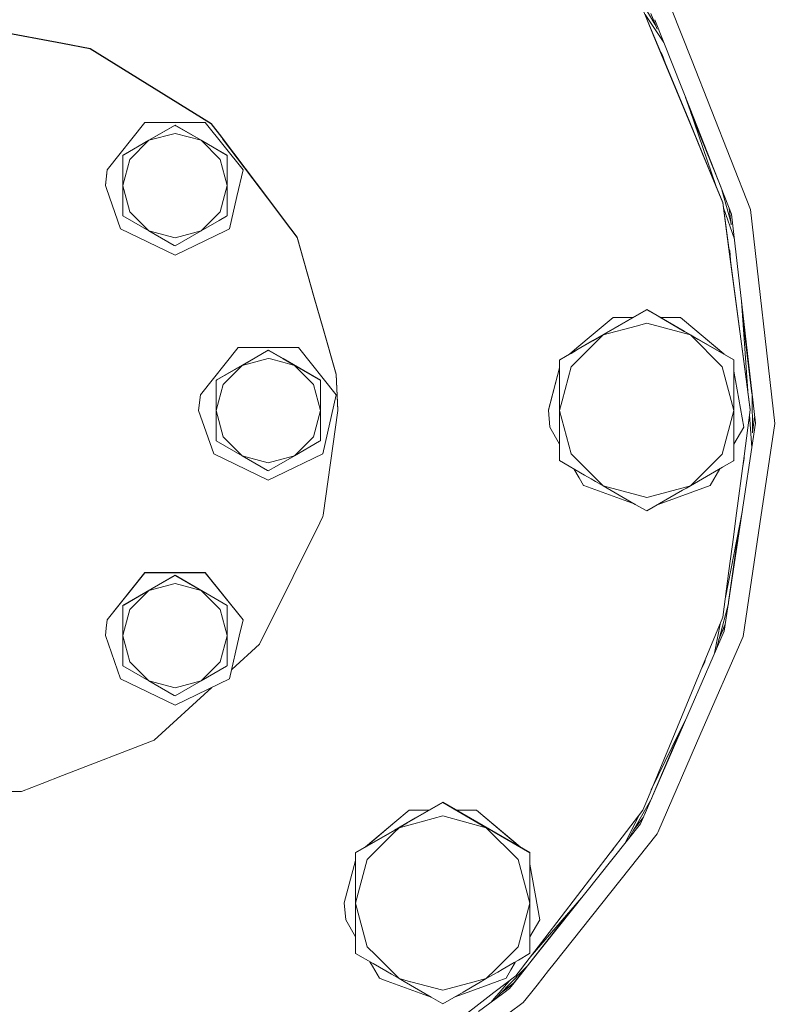
# Model space of a CAD drawing. Units: millimetres. Extents: x 774 to 8550, y -475 to 3712.
# Drawn here: x 2009 to 2114, y 618 to 753 of the extents above; entities that cross this region are included whole.
import ezdxf

# ---------------------------------------------------------------- set-up
doc = ezdxf.new("R2010")
doc.units = ezdxf.units.MM
doc.layers.add('1', color=7, linetype='Continuous', true_color=0xffffff)
doc.styles.add('blockfont', font='simplex.shx')
doc.dimstyles.get("Standard").update_dxf_attribs({"dimtxt": 0.18, "dimasz": 0.18, "dimexe": 0.18, "dimexo": 0.0625, "dimgap": 0.09, "dimtad": 0, "dimtih": 1, "dimtoh": 1, "dimdec": 4, "dimzin": 0, "dimdsep": 46, "dimtxsty": 'Standard', "dimcen": 0.09, "dimadec": 0, "dimazin": 0, "dimtfac": 1, "dimtdec": 4, "dimtofl": 0, "dimtmove": 0, "dimatfit": 3, "dimfxl": 1, "dimtolj": 1, "dimtzin": 0, "dimarcsym": 0})

# ---------------------------------------------------------------- blocks, each defined once
blk = doc.blocks.new('_U1')
at = {"layer": '1', "color": 18, "lineweight": 13}
for p, q in [((3705, 1288.4125), (3705, 21.879492)), ((2000, 138.4125), (2000, 21.879492)), ((2000, 25.054492), (2744.454167, 25.054492)), ((3705, 25.054492), (2960.545833, 25.054492)), ((2749.166667, -49.945508), (2724.166667, -49.945508)), ((2724.166667, -49.945508), (2724.166667, -143.695508)), ((2980.833333, -49.945508), (2955.833333, -49.945508)), ((2980.833333, -143.695508), (2980.833333, -49.945508)), ((2724.166667, -143.695508), (2749.166667, -143.695508)), ((2955.833333, -143.695508), (2980.833333, -143.695508))]:
    blk.add_line(p, q, dxfattribs=at)
at = {"layer": '1', "color": 18, "lineweight": 70}
for points in [[(2000, 25.054492), (2049.999951, 38.451952), (2050.000049, 11.657033)], [(3705, 25.054492), (3655.000049, 11.657033), (3654.999951, 38.451952)]]:
    blk.add_solid(points, dxfattribs=at)
at = {"layer": '1', "color": 18, "linetype": 'Continuous', "lineweight": 13, "char_height": 50, "attachment_point": 7, "line_spacing_factor": 0.903614, "style": 'blockfont'}
for s, insert in [('\\W1.4631;67.1', (2748.691667, -13.841341)), ('\\W1.1591;1705', (2748.691667, -135.716341))]:
    blk.add_mtext(s, dxfattribs=dict(at, insert=insert))
blk = doc.blocks.new('_U5')
at = {"layer": '1', "color": 18, "lineweight": 13}
for p, q in [((984.368248, 1148.430847), (984.368248, -438.120508)), ((8350.622177, 1011.112447), (8350.622177, -438.120508)), ((984.368248, -434.945508), (4586.688963, -434.945508)), ((8350.622177, -434.945508), (4748.301463, -434.945508))]:
    blk.add_line(p, q, dxfattribs=at)
at = {"layer": '1', "color": 18, "lineweight": 70}
for points in [[(984.368248, -434.945508), (1034.368199, -421.548048), (1034.368297, -448.342967)], [(8350.622177, -434.945508), (8300.622226, -448.342967), (8300.622128, -421.548048)]]:
    blk.add_solid(points, dxfattribs=at)
at = {"layer": '1', "color": 18, "linetype": 'Continuous', "lineweight": 13, "insert": (4590.926463, -473.841341), "char_height": 50, "attachment_point": 7, "line_spacing_factor": 0.903614, "style": 'blockfont'}
blk.add_mtext('\\W1.1836;OAL', dxfattribs=at)

msp = doc.modelspace()

# ---------------------------------------------------------------- linework, layer by layer
at = {"layer": '1', "color": 18, "linetype": 'Continuous', "lineweight": 13}
for p, q in [((2096.312345, 752.330511), (2094.261773, 755.846707)), ((2094.709439, 754.35899), (2096.214221, 750.726162)), ((2094.998204, 753.661857), (2096.277749, 751.764865)), ((2095.771587, 753.80632), (2096.319644, 752.449842)), ((2101.326838, 747.527138), (2098.61712, 754.406197)), ((2015.360398, 749.68086), (1999.98097, 752.555771)), ((2015.363736, 749.736173), (1999.984307, 752.611084)), ((2095.238729, 753.012104), (2096.210538, 750.665953)), ((2096.493048, 752.020653), (2096.312447, 752.330337)), ((2096.319741, 752.4496), (2096.641277, 751.653777)), ((2096.350131, 752.946468), (2101.149683, 740.762069)), ((2096.277852, 751.764712), (2097.570574, 749.848186)), ((2015.360398, 749.68086), (2019.126697, 748.97681)), ((2019.130035, 749.032123), (2015.363736, 749.736173)), ((2096.210636, 750.665718), (2101.099925, 738.861956)), ((2096.214318, 750.725927), (2097.734907, 747.054937)), ((2035.686774, 738.723321), (2019.126697, 748.97681)), ((2035.690112, 738.778634), (2019.130035, 749.032123)), ((2097.128873, 748.518018), (2097.337766, 748.208327)), ((2097.734907, 747.054937), (2097.337766, 748.208327)), ((2097.734907, 747.054937), (2101.101629, 738.927031)), ((2109.405799, 727.017386), (2101.326847, 747.527115)), ((2101.144309, 740.556876), (2100.545656, 742.295484)), ((2104.68046, 730.287198), (2101.144317, 740.556854)), ((2101.14969, 740.762049), (2106.818004, 726.372165)), ((2101.25716, 740.229136), (2105.347709, 730.104734)), ((2026.606603, 738.886637), (2021.453185, 732.424481)), ((2021.453662, 732.434435), (2026.60708, 738.896591)), ((2034.872098, 738.886637), (2026.606603, 738.886637)), ((2026.60708, 738.896591), (2034.872575, 738.896591)), ((2040.025516, 732.424481), (2034.872098, 738.886637)), ((2034.872575, 738.896591), (2040.026231, 732.434435)), ((2037.11371, 736.893577), (2035.690112, 738.778634)), ((2101.099932, 738.861938), (2101.978583, 736.740691)), ((2101.101636, 738.927013), (2103.41291, 733.347161)), ((2023.601813, 734.425707), (2030.73935, 738.546474)), ((2027.169032, 736.459238), (2030.73792, 738.522334)), ((2027.169032, 736.459238), (2030.737682, 737.415416)), ((2034.306331, 736.459179), (2030.737682, 737.415416)), ((2030.73935, 738.546474), (2030.73792, 738.522334)), ((2030.73792, 738.522334), (2030.855699, 738.454206)), ((2037.876649, 734.425707), (2030.73935, 738.546474)), ((2030.855699, 738.454206), (2034.306331, 736.459179)), ((2035.686774, 738.723321), (2037.110372, 736.838264)), ((2023.718162, 734.469456), (2027.169032, 736.459238)), ((2027.169032, 736.459238), (2024.556441, 733.846767)), ((2034.306331, 736.459179), (2037.875219, 734.401626)), ((2034.306331, 736.459179), (2036.918922, 733.846767)), ((2037.225766, 736.685259), (2037.110372, 736.838264)), ((2037.229343, 736.740572), (2037.11371, 736.893577)), ((2043.369316, 728.55005), (2037.225766, 736.685259)), ((2043.416708, 728.547152), (2037.229343, 736.740572)), ((2102.851195, 734.633786), (2101.978583, 736.740691)), ((2023.600383, 734.401626), (2023.718162, 734.469456)), ((2023.601813, 734.425707), (2023.600383, 734.401626)), ((2023.600383, 734.401626), (2023.600383, 730.278117)), ((2023.600383, 730.278117), (2024.556441, 733.846767)), ((2037.87498, 730.278058), (2036.918922, 733.846767)), ((2037.875219, 734.236164), (2037.87498, 730.278058)), ((2037.876649, 734.425707), (2037.875219, 734.401626)), ((2037.875219, 734.401626), (2037.875219, 734.236164)), ((2037.876649, 728.885995), (2037.876649, 734.425707)), ((2105.632348, 727.919502), (2102.851195, 734.633786)), ((2021.21429, 730.304999), (2021.453185, 732.424481)), ((2021.215005, 730.314953), (2021.453662, 732.434435)), ((2039.199444, 728.80509), (2040.025516, 732.424481)), ((2040.026231, 732.434435), (2040.025516, 732.424481)), ((2103.41291, 733.347161), (2105.636163, 727.98006)), ((2021.215005, 730.314953), (2021.21429, 730.304999)), ((2021.357279, 729.896361), (2021.21429, 730.304999)), ((2023.292346, 724.36629), (2021.357281, 729.896355)), ((2023.600383, 730.278117), (2023.741726, 729.750522)), ((2023.600383, 729.759167), (2023.600383, 730.278117)), ((2023.600383, 726.325137), (2023.600383, 729.759162)), ((2023.741727, 729.750517), (2024.556441, 726.709409)), ((2037.87498, 730.278058), (2037.50582, 728.908676)), ((2037.87498, 730.278058), (2037.875061, 728.886092)), ((2106.752121, 725.139592), (2105.512442, 729.686534)), ((2037.50582, 728.908674), (2036.907716, 726.690037)), ((2037.875061, 728.886091), (2037.875219, 726.160092)), ((2037.876649, 726.184232), (2037.876649, 728.885994)), ((2038.186355, 724.36629), (2039.199444, 728.805088)), ((2046.578396, 724.300628), (2043.369316, 728.55005)), ((2046.581777, 724.35591), (2043.416708, 728.547151)), ((2027.169032, 724.096997), (2024.556441, 726.709409)), ((2036.347623, 726.131741), (2036.907716, 726.690037)), ((2106.464191, 721.600933), (2105.632348, 727.919502)), ((2109.363122, 699.671967), (2105.636163, 727.98006)), ((2107.208406, 722.945547), (2105.73601, 727.221675)), ((2106.502413, 727.173341), (2106.780042, 724.912192)), ((2109.405799, 727.017386), (2112.738176, 697.769506)), ((2023.600383, 726.160152), (2023.600383, 726.325137)), ((2027.169032, 724.096997), (2023.600383, 726.160152)), ((2034.306331, 724.096997), (2036.347587, 726.131705)), ((2036.745551, 725.507026), (2034.306331, 724.096997)), ((2037.75744, 726.091964), (2036.745598, 725.507053)), ((2037.849469, 726.145251), (2037.75744, 726.091964)), ((2037.875219, 726.160092), (2037.849469, 726.145251)), ((2037.876649, 726.184232), (2037.875219, 726.160092)), ((2110.071464, 697.816057), (2106.818004, 726.372165)), ((2023.292346, 724.36629), (2030.73935, 720.780058)), ((2027.169032, 724.096997), (2030.737682, 723.140759)), ((2030.620141, 722.107215), (2027.169032, 724.096997)), ((2034.306331, 724.096997), (2030.737682, 723.140759)), ((2034.306331, 724.096997), (2030.73792, 722.039385)), ((2037.639921, 724.103146), (2030.73935, 720.780058)), ((2038.186355, 724.36629), (2037.63998, 724.103174)), ((2047.424598, 723.180098), (2046.578464, 724.300538)), ((2047.427936, 723.235411), (2046.581843, 724.355822)), ((2049.770398, 714.935584), (2047.424598, 723.180098)), ((2049.773736, 714.990837), (2047.427936, 723.235411)), ((2030.73792, 722.039385), (2030.620141, 722.107215)), ((2106.582923, 721.358819), (2106.461456, 721.711551)), ((2106.464191, 721.600933), (2108.528419, 705.921991)), ((2106.582923, 721.358819), (2106.667906, 720.14346)), ((2049.770398, 714.935584), (2050.980849, 710.681302)), ((2050.984187, 710.736615), (2049.773736, 714.990837)), ((2093.878464, 712.534622), (2095.231338, 713.316901)), ((2093.880985, 712.575841), (2095.233722, 713.356836)), ((2095.233722, 713.356836), (2095.231338, 713.316901)), ((2095.231338, 713.316901), (2096.801801, 712.407691)), ((2100.354606, 710.400323), (2095.233722, 713.356836)), ((2108.171938, 714.488481), (2109.032428, 702.183753)), ((2087.85744, 709.098183), (2093.880845, 712.57576)), ((2087.910787, 709.97035), (2090.629382, 712.251527)), ((2087.911395, 709.980291), (2090.630098, 712.261481)), ((2090.333266, 710.484667), (2093.878324, 712.534541)), ((2093.319251, 712.251527), (2090.629382, 712.251527)), ((2090.630098, 712.261481), (2093.336492, 712.261481)), ((2093.878358, 712.534561), (2093.878366, 712.534566)), ((2093.88088, 712.57578), (2093.880887, 712.575784)), ((2100.353426, 710.355283), (2096.801801, 712.407691)), ((2097.130952, 712.261481), (2099.838538, 712.261481)), ((2099.838061, 712.251527), (2097.148193, 712.251527)), ((2100.390934, 711.787611), (2099.838061, 712.251527)), ((2099.838538, 712.261481), (2100.3912, 711.797742)), ((2108.320202, 712.368356), (2109.614429, 701.827522)), ((2052.754922, 704.446358), (2050.980849, 710.681302)), ((2052.75826, 704.501672), (2050.984187, 710.736615)), ((2089.274688, 709.873421), (2093.789559, 711.083194)), ((2093.789582, 711.0832), (2093.789599, 711.083205)), ((2093.789694, 711.08323), (2095.230861, 711.469395)), ((2100.346706, 710.098644), (2095.230861, 711.469395)), ((2105.770957, 707.273224), (2100.390937, 711.787609)), ((2100.391202, 711.79774), (2105.810513, 707.250387)), ((2085.661362, 708.082853), (2087.910698, 709.970275)), ((2085.661974, 708.092862), (2087.911307, 709.980217)), ((2089.274688, 709.873421), (2087.815616, 708.414409)), ((2089.274688, 709.873421), (2087.854759, 709.054355)), ((2089.274688, 709.873421), (2090.333266, 710.484667)), ((2101.187272, 709.873421), (2100.346708, 710.098644)), ((2101.187272, 709.873421), (2100.353428, 710.355282)), ((2107.146306, 706.479175), (2100.354608, 710.400322)), ((2101.187272, 709.873421), (2102.245612, 709.262473)), ((2101.187272, 709.873421), (2105.547471, 705.513162)), ((2102.245612, 709.262473), (2107.143922, 706.43924)), ((2034.194036, 701.665742), (2039.347453, 708.127899)), ((2034.194512, 701.675696), (2039.34793, 708.137853)), ((2043.539352, 708.127899), (2039.347453, 708.127899)), ((2039.34793, 708.137853), (2043.537865, 708.137853)), ((2043.537921, 708.137853), (2045.589875, 708.137853)), ((2045.589267, 708.127899), (2043.539408, 708.127899)), ((2045.589384, 708.127899), (2045.58937, 708.127899)), ((2047.612949, 708.127899), (2045.589384, 708.127899)), ((2045.589979, 708.137853), (2045.589992, 708.137853)), ((2045.589993, 708.137853), (2047.613425, 708.137853)), ((2052.766366, 701.665742), (2047.612949, 708.127899)), ((2047.613425, 708.137853), (2052.766843, 701.675696)), ((2083.321138, 706.479175), (2085.645338, 707.821038)), ((2084.660105, 707.25222), (2085.661974, 708.092862)), ((2084.696486, 707.273224), (2085.661362, 708.082853)), ((2087.815532, 708.414325), (2085.54255, 706.141436)), ((2087.854674, 709.054305), (2085.642728, 707.778375)), ((2085.645339, 707.821039), (2087.857354, 709.098133)), ((2036.342664, 703.667028), (2043.480201, 707.787735)), ((2039.909883, 705.7005), (2043.478532, 707.763655)), ((2039.909883, 705.7005), (2043.478532, 706.656678)), ((2043.480201, 707.787735), (2043.478532, 707.763655)), ((2043.478532, 707.763655), (2043.596311, 707.695467)), ((2043.770922, 706.578335), (2043.478532, 706.656678)), ((2043.600573, 707.718238), (2043.480201, 707.787735)), ((2043.596311, 707.695467), (2043.6047, 707.690617)), ((2045.497238, 706.623185), (2043.600637, 707.718201)), ((2043.604765, 707.69058), (2045.495663, 706.597441)), ((2045.466706, 706.12397), (2043.770991, 706.578316)), ((2045.495759, 706.597386), (2045.495771, 706.597378)), ((2045.495772, 706.597378), (2047.047181, 705.7005)), ((2045.497346, 706.623123), (2045.497334, 706.62313)), ((2050.617499, 703.666968), (2045.497347, 706.623123)), ((2084.889455, 707.343859), (2083.318753, 706.43924)), ((2083.321138, 706.479175), (2083.318753, 706.43924)), ((2085.642727, 707.778374), (2084.889455, 707.343859)), ((2107.146306, 706.479175), (2107.143922, 706.43924)), ((2107.146306, 704.893099), (2107.146306, 706.479175)), ((2036.459012, 703.710718), (2039.909883, 705.7005)), ((2039.909883, 705.7005), (2037.297292, 703.088028)), ((2045.466814, 706.123941), (2045.466802, 706.123944)), ((2047.047181, 705.7005), (2045.466815, 706.12394)), ((2047.047181, 705.7005), (2050.616069, 703.642888)), ((2047.047181, 705.7005), (2049.659534, 703.088028)), ((2081.771655, 699.601514), (2083.318709, 705.374897)), ((2081.77237, 699.611468), (2083.318709, 705.382946)), ((2083.318753, 706.43924), (2083.318521, 700.898757)), ((2083.668782, 700.86503), (2084.914251, 705.513162)), ((2085.542544, 706.14143), (2084.914251, 705.513162)), ((2107.143684, 699.55693), (2105.547471, 705.513162)), ((2107.143922, 706.43924), (2107.143445, 704.59537)), ((2109.359307, 699.611468), (2108.528419, 705.921991)), ((2052.980943, 699.556215), (2052.754922, 704.446358)), ((2052.984281, 699.611528), (2052.75826, 704.501672)), ((2107.143684, 699.55693), (2107.143445, 704.59537)), ((2107.146306, 704.903746), (2108.491702, 697.273834)), ((2107.146306, 692.723794), (2107.146306, 704.891087)), ((2108.491225, 697.26388), (2107.146306, 704.891087)), ((2036.341233, 703.642888), (2036.340995, 699.519379)), ((2036.340995, 699.519379), (2037.297292, 703.088028)), ((2036.341233, 703.642888), (2036.459012, 703.710718)), ((2036.342664, 703.667028), (2036.341233, 703.642888)), ((2050.615831, 699.519379), (2049.659534, 703.088028)), ((2050.616069, 703.477425), (2050.615831, 699.519379)), ((2050.617499, 703.666968), (2050.616069, 703.642888)), ((2050.616069, 703.642888), (2050.616069, 703.477425)), ((2050.617499, 695.425494), (2050.617499, 703.666968)), ((2033.95514, 699.546261), (2034.194036, 701.665742)), ((2033.955617, 699.556215), (2034.194512, 701.675696)), ((2050.926967, 693.607552), (2052.766366, 701.665742)), ((2052.766843, 701.675696), (2052.766366, 701.665742)), ((2109.669737, 696.546341), (2109.647984, 701.533)), ((2083.318277, 699.55693), (2083.668782, 700.86503)), ((2083.318277, 699.55693), (2083.318515, 700.766845)), ((2083.318521, 700.898757), (2083.318515, 700.766845)), ((2033.955617, 699.556215), (2033.95514, 699.546261)), ((2033.95514, 699.546261), (2036.033197, 693.607552)), ((2036.340995, 699.519379), (2037.297292, 695.95073)), ((2036.341233, 695.566458), (2036.340995, 699.519379)), ((2050.615831, 699.519379), (2049.648328, 695.931299)), ((2050.615831, 699.519379), (2050.616069, 695.401413)), ((2052.980943, 699.556215), (2050.980849, 685.218079)), ((2052.984281, 699.611528), (2052.980943, 699.556215)), ((2081.77237, 699.611468), (2081.771655, 699.601514)), ((2081.771655, 699.601514), (2081.976218, 697.26388)), ((2083.318277, 699.55693), (2084.914251, 693.600697)), ((2083.318277, 699.55693), (2083.318753, 694.523616)), ((2107.143684, 699.55693), (2105.528875, 693.568272)), ((2107.143684, 699.55693), (2107.143445, 698.347313)), ((2109.359307, 699.611468), (2108.528419, 693.300886)), ((2109.263303, 698.882315), (2109.571714, 694.472129)), ((2109.359307, 699.611468), (2109.363122, 699.671967)), ((2109.97406, 698.670981), (2109.663509, 696.461551)), ((2109.971502, 698.693433), (2109.669737, 696.546341)), ((2081.976218, 697.26388), (2083.318714, 694.938669)), ((2110.071464, 697.816057), (2105.823321, 669.39084)), ((2107.143445, 698.347313), (2107.143922, 692.683859)), ((2107.145458, 694.932985), (2108.491225, 697.26388)), ((2108.491702, 697.273834), (2108.491225, 697.26388)), ((2112.738176, 697.769506), (2110.689445, 684.062106)), ((2039.909883, 693.338258), (2037.297292, 695.95073)), ((2047.047181, 693.338258), (2049.648328, 695.931299)), ((2036.341233, 695.401413), (2036.341233, 695.566458)), ((2039.909883, 693.338258), (2036.341233, 695.401413)), ((2050.49829, 695.333226), (2047.047181, 693.338258)), ((2050.59032, 695.386512), (2050.49829, 695.333226)), ((2050.616069, 695.401413), (2050.59032, 695.386512)), ((2050.617499, 695.425494), (2050.616069, 695.401413)), ((2083.318753, 692.683918), (2083.318753, 694.523616)), ((2043.480201, 690.021319), (2036.033197, 693.607552)), ((2039.909883, 693.338258), (2043.478532, 692.382021)), ((2043.360992, 691.348476), (2039.909883, 693.338258)), ((2050.926967, 693.607552), (2044.512323, 690.518371)), ((2047.047181, 693.338258), (2044.598441, 691.926363)), ((2047.047181, 693.338258), (2044.645435, 692.694698)), ((2086.794429, 691.720596), (2084.914251, 693.600697)), ((2101.187272, 689.240379), (2105.528875, 693.568272)), ((2108.528419, 693.300886), (2107.411577, 684.816858)), ((2108.34445, 691.90338), (2108.563705, 693.031354)), ((2108.539156, 693.382433), (2108.563705, 693.031354)), ((2044.645366, 692.69468), (2043.478532, 692.382021)), ((2044.598373, 691.926324), (2043.478532, 691.280646)), ((2044.598439, 691.926362), (2044.598437, 691.926361)), ((2044.645433, 692.694698), (2044.64543, 692.694697)), ((2086.732609, 690.709717), (2083.318753, 692.683918)), ((2088.396399, 690.118691), (2086.794436, 691.720589)), ((2101.187272, 689.240379), (2105.572744, 691.775126)), ((2105.572744, 691.775126), (2107.102437, 692.659898)), ((2107.143922, 692.683859), (2107.102437, 692.659898)), ((2107.146306, 692.723794), (2107.143922, 692.683859)), ((2043.478532, 691.280646), (2043.360992, 691.348476)), ((2044.512261, 690.518341), (2043.480201, 690.021319)), ((2044.512321, 690.51837), (2044.51232, 690.51837)), ((2085.273033, 691.553776), (2085.966516, 690.352659)), ((2085.966521, 690.352651), (2086.580558, 689.289136)), ((2087.626427, 690.19283), (2086.732618, 690.709712)), ((2103.886886, 689.289076), (2105.196768, 691.557817)), ((2086.644314, 689.26593), (2086.580558, 689.289136)), ((2093.656081, 686.713844), (2086.644326, 689.265926)), ((2088.216348, 689.851684), (2087.626441, 690.192822)), ((2089.274688, 689.240439), (2088.216348, 689.851684)), ((2089.274688, 689.240439), (2088.396407, 690.118684)), ((2089.274688, 689.240439), (2095.230861, 687.644465)), ((2089.274688, 689.240439), (2093.660398, 686.711354)), ((2100.217271, 688.980485), (2095.230861, 687.644465)), ((2103.886886, 689.289076), (2096.796121, 686.708285)), ((2101.187272, 689.240379), (2100.217273, 688.980485)), ((2101.187272, 689.240379), (2100.662609, 688.937605)), ((2100.128694, 688.629491), (2095.231338, 685.806198)), ((2100.662608, 688.937604), (2100.128694, 688.629491)), ((2095.231338, 685.806198), (2093.660398, 686.711354)), ((2050.957723, 685.052199), (2050.521894, 684.176845)), ((2050.957723, 685.052199), (2050.980849, 685.218079)), ((2105.984091, 673.975171), (2108.252583, 685.645543)), ((2050.521894, 684.176845), (2043.228615, 669.530084)), ((2106.419127, 673.3775), (2107.857751, 683.61431)), ((2107.411552, 684.816667), (2107.068105, 682.207687)), ((2110.689445, 684.062106), (2108.387036, 668.655677)), ((2107.068105, 682.207687), (2106.464191, 677.621944)), ((2026.606603, 677.36922), (2021.453185, 670.907063)), ((2021.453662, 670.917017), (2026.60708, 677.379174)), ((2023.601813, 672.908289), (2030.73935, 677.029056)), ((2034.872098, 677.36922), (2026.606603, 677.36922)), ((2026.60708, 677.379174), (2034.872575, 677.379174)), ((2027.169032, 674.941821), (2030.73792, 677.004916)), ((2030.73935, 677.029056), (2030.73792, 677.004916)), ((2030.73792, 677.004916), (2030.855699, 676.936788)), ((2037.876649, 672.908289), (2030.73935, 677.029056)), ((2030.855699, 676.936788), (2034.306331, 674.941761)), ((2040.025516, 670.907063), (2034.872098, 677.36922)), ((2034.872575, 677.379174), (2040.026231, 670.917017)), ((2106.464191, 677.621944), (2105.632348, 671.303375)), ((2027.169032, 674.941821), (2030.737682, 675.897999)), ((2034.306331, 674.941761), (2030.737682, 675.897999)), ((2023.718162, 672.952039), (2027.169032, 674.941821)), ((2027.169032, 674.941821), (2024.556441, 672.329349)), ((2034.306331, 674.941761), (2037.875219, 672.884209)), ((2034.306331, 674.941761), (2036.918922, 672.329349)), ((2023.600383, 672.884209), (2023.718162, 672.952039)), ((2023.601813, 672.908289), (2023.600383, 672.884209)), ((2023.600383, 672.884209), (2023.600383, 669.647043)), ((2037.876649, 672.908289), (2037.875219, 672.884209)), ((2037.875219, 672.884209), (2037.875219, 672.718746)), ((2037.876649, 668.773863), (2037.876649, 672.908289)), ((2104.761487, 666.948768), (2106.38892, 673.175377)), ((2106.380527, 673.143266), (2106.323798, 672.739633)), ((2023.83401, 669.632753), (2024.556441, 672.329349)), ((2037.871351, 668.774187), (2036.918922, 672.329349)), ((2037.875219, 672.718746), (2037.874981, 668.773965)), ((2021.326322, 669.78613), (2021.453662, 670.917017)), ((2021.326837, 669.786099), (2021.453185, 670.907063)), ((2039.515763, 668.673609), (2040.025516, 670.907063)), ((2040.026231, 670.917017), (2040.025516, 670.907063)), ((2102.851195, 664.58909), (2105.632348, 671.303375)), ((2104.50253, 666.353203), (2105.31655, 670.540973)), ((2105.096353, 668.229975), (2105.950576, 670.242325)), ((2105.137091, 668.38584), (2105.964403, 670.334848)), ((2021.21429, 668.787582), (2021.326834, 669.786073)), ((2021.215005, 668.797536), (2021.21429, 668.787582)), ((2023.292346, 662.848873), (2021.21429, 668.787582)), ((2021.215005, 668.797536), (2021.326319, 669.786105)), ((2023.600383, 669.647017), (2023.600383, 668.7607)), ((2023.600383, 668.7607), (2023.834003, 669.632728)), ((2043.228602, 669.530058), (2042.705006, 668.478544)), ((2043.228612, 669.530077), (2043.228604, 669.530063)), ((2099.790416, 655.515993), (2105.823321, 669.39084)), ((2023.600383, 668.7607), (2024.556441, 665.191991)), ((2023.600383, 664.80772), (2023.600383, 668.7607)), ((2037.87498, 668.76064), (2036.907716, 665.17262)), ((2037.87498, 668.76064), (2037.871353, 668.77418)), ((2037.874981, 668.773958), (2037.87498, 668.76064)), ((2037.87498, 668.76064), (2037.875219, 664.642734)), ((2037.876649, 664.666815), (2037.876649, 668.773856)), ((2038.186355, 662.848873), (2039.515762, 668.673603)), ((2038.486061, 664.162021), (2042.275949, 667.616887)), ((2042.705004, 668.47854), (2042.275949, 667.616887)), ((2102.641291, 655.441345), (2108.387036, 668.655677)), ((2023.600383, 664.642734), (2023.600383, 664.80772)), ((2027.169032, 662.579579), (2024.556441, 665.191991)), ((2034.306331, 662.579579), (2036.907716, 665.17262)), ((2103.145404, 665.156407), (2102.75275, 664.351402)), ((2103.145404, 665.156407), (2103.197764, 665.42578)), ((2027.169032, 662.579579), (2023.600383, 664.642734)), ((2037.75744, 664.574547), (2034.306331, 662.579579)), ((2037.849469, 664.627833), (2037.75744, 664.574547)), ((2037.875219, 664.642734), (2037.849469, 664.627833)), ((2037.876649, 664.666815), (2037.875219, 664.642734)), ((2102.851195, 664.58909), (2101.978583, 662.482245)), ((2023.292346, 662.848873), (2030.73935, 659.26264)), ((2027.169032, 662.579579), (2030.737682, 661.623342)), ((2030.620141, 660.589797), (2027.169032, 662.579579)), ((2034.306331, 662.579579), (2030.737682, 661.623342)), ((2034.306331, 662.579579), (2030.73792, 660.521967)), ((2038.186355, 662.848873), (2030.73935, 659.26264)), ((2101.978583, 662.482245), (2099.100543, 655.534057)), ((2027.881904, 654.495163), (2035.768131, 661.684336)), ((2030.73792, 660.521967), (2030.620141, 660.589797)), ((2100.786246, 657.806263), (2099.670728, 655.519127)), ((2094.363017, 643.033726), (2099.790411, 655.515981)), ((2099.100539, 655.534046), (2095.238729, 646.210832)), ((2099.670723, 655.519115), (2095.847113, 647.679599)), ((2096.111102, 647.062821), (2099.700387, 655.518339)), ((2096.736713, 641.86172), (2102.641282, 655.441323)), ((2099.100541, 655.53405), (2099.10054, 655.534048)), ((2099.700392, 655.51835), (2099.90203, 655.993363)), ((2027.881904, 654.495163), (2015.360398, 649.644418)), ((2015.360398, 649.644418), (2012.55302, 648.556812)), ((2001.926446, 647.459192), (2009.719653, 647.459192)), ((2012.55302, 648.556812), (2009.719653, 647.459192)), ((2063.605235, 643.811449), (2067.332311, 645.966573)), ((2063.619854, 643.861766), (2067.334695, 646.006508)), ((2067.334695, 646.006508), (2067.332311, 645.966573)), ((2067.332311, 645.966573), (2068.902774, 645.057363)), ((2079.247279, 639.128847), (2067.334695, 646.006508)), ((2092.740638, 640.994115), (2095.899205, 646.573043)), ((2095.238729, 646.210832), (2094.705863, 644.924505)), ((2094.895089, 644.257419), (2095.814561, 646.423537)), ((2096.111102, 647.062821), (2095.955067, 646.69522)), ((2062.730355, 644.901199), (2060.788196, 643.27153)), ((2060.788799, 643.28139), (2062.731071, 644.911153)), ((2063.921823, 644.901199), (2062.730355, 644.901199)), ((2062.731071, 644.911153), (2063.924715, 644.911153)), ((2065.420224, 644.901199), (2063.921845, 644.901199)), ((2063.924737, 644.911153), (2065.437465, 644.911153)), ((2073.288245, 642.523093), (2068.902774, 645.057363)), ((2069.231925, 644.911153), (2071.939511, 644.911153)), ((2071.939035, 644.901199), (2069.249166, 644.901199)), ((2077.871931, 639.922896), (2071.939035, 644.901199)), ((2071.939511, 644.911153), (2077.912134, 639.899685)), ((2081.284804, 627.434058), (2094.705863, 644.924505)), ((2056.761725, 639.902265), (2060.788747, 643.281346)), ((2060.788144, 643.271486), (2056.797459, 639.922896)), ((2060.721935, 642.18867), (2063.619835, 643.861755)), ((2062.43424, 643.134339), (2063.605216, 643.811438)), ((2063.387541, 643.062161), (2067.332072, 644.119067)), ((2073.288245, 642.523093), (2067.332072, 644.119067)), ((2094.150103, 644.200233), (2092.341829, 640.492744)), ((2094.706918, 643.82465), (2093.385949, 642.133918)), ((2094.769672, 643.968977), (2093.51755, 642.366363)), ((2055.422111, 639.128847), (2060.721913, 642.188657)), ((2060.719206, 642.144405), (2056.990667, 639.993531)), ((2061.375661, 642.523093), (2060.701123, 641.848546)), ((2061.375661, 642.523093), (2060.719228, 642.144418)), ((2061.375661, 642.523093), (2062.43424, 643.134339)), ((2061.375661, 642.523093), (2063.387529, 643.062157)), ((2073.288245, 642.523093), (2074.346824, 641.912145)), ((2073.288245, 642.523093), (2077.648683, 638.162834)), ((2074.346824, 641.912145), (2079.244895, 639.088912)), ((2094.363017, 643.033726), (2079.256883, 624.042709)), ((2060.701109, 641.848532), (2057.015462, 638.162834)), ((2096.648975, 641.660077), (2082.566504, 623.956036)), ((2096.736713, 641.86172), (2096.648975, 641.660077)), ((2056.990667, 639.993531), (2055.419727, 639.088912)), ((2090.263554, 639.135247), (2090.696855, 639.633698)), ((2090.785507, 639.815461), (2090.696855, 639.633698)), ((2053.872628, 632.251186), (2055.419682, 638.024569)), ((2053.873344, 632.26114), (2055.419682, 638.031855)), ((2055.419727, 639.088912), (2055.419488, 633.416517)), ((2055.419488, 632.206602), (2057.015462, 638.162834)), ((2055.422111, 639.128847), (2055.419727, 639.088912)), ((2079.244657, 632.206602), (2077.648683, 638.162834)), ((2079.244895, 639.088912), (2079.244418, 637.245042)), ((2079.247279, 639.128847), (2079.244895, 639.088912)), ((2079.247279, 637.542771), (2079.247279, 639.128847)), ((2079.244657, 632.206602), (2079.244418, 637.245042)), ((2079.247279, 637.554555), (2080.592675, 629.923506)), ((2079.247279, 625.373466), (2079.247279, 637.540759)), ((2080.592199, 629.913552), (2079.247279, 637.540759)), ((2055.419488, 632.206602), (2055.419488, 633.416517)), ((2079.295402, 624.84138), (2086.31888, 632.920858)), ((2053.873344, 632.26114), (2053.872628, 632.251186)), ((2054.077191, 629.913552), (2053.872628, 632.251186)), ((2055.419488, 632.206602), (2057.015462, 626.250369)), ((2055.419488, 632.206602), (2055.419727, 627.173288)), ((2079.244657, 632.206602), (2077.629848, 626.217944)), ((2079.244657, 632.206602), (2079.244657, 630.996985)), ((2085.023834, 631.431097), (2079.251397, 624.042853)), ((2054.077191, 629.913552), (2055.419707, 627.588307)), ((2079.244657, 630.996985), (2079.244895, 625.333531)), ((2079.246249, 627.582342), (2080.592199, 629.913552)), ((2080.592675, 629.923506), (2080.592199, 629.913552)), ((2055.419727, 625.33359), (2055.419727, 627.173288)), ((2078.693883, 624.057453), (2081.284804, 627.434058)), ((2058.16809, 625.097726), (2057.015462, 626.250369)), ((2075.545232, 624.139911), (2077.629848, 626.217944)), ((2057.831412, 623.938935), (2055.419727, 625.33359)), ((2058.168127, 625.097688), (2058.168108, 625.097708)), ((2059.589681, 623.676115), (2058.168131, 625.097685)), ((2077.109926, 624.098934), (2077.673717, 624.424798)), ((2077.673717, 624.424798), (2079.20341, 625.30957)), ((2079.244895, 625.333531), (2079.20341, 625.30957)), ((2079.247279, 625.373466), (2079.244895, 625.333531)), ((2057.374007, 624.203448), (2057.729415, 623.587878)), ((2057.729416, 623.587877), (2057.729442, 623.587833)), ((2057.729444, 623.587828), (2058.681531, 621.938808)), ((2057.831448, 623.938914), (2057.831417, 623.938932)), ((2059.545143, 622.9479), (2057.831452, 623.938912)), ((2059.589744, 623.676053), (2059.589682, 623.676115)), ((2061.375661, 621.890111), (2059.58984, 623.675956)), ((2073.288245, 621.890051), (2074.55108, 623.148899)), ((2074.551084, 623.148903), (2074.551086, 623.148904)), ((2074.551103, 623.148921), (2074.551115, 623.148933)), ((2074.551119, 623.148937), (2074.892873, 623.489612)), ((2074.850257, 622.792874), (2075.43567, 623.131236)), ((2074.892874, 623.489613), (2075.54523, 624.13991)), ((2075.435709, 623.131258), (2075.435726, 623.131268)), ((2075.435733, 623.131272), (2077.109923, 624.098933)), ((2075.987859, 621.938748), (2076.662214, 623.106744)), ((2076.467222, 621.114712), (2078.384428, 623.072355)), ((2076.662226, 623.106765), (2076.662232, 623.106774)), ((2076.662234, 623.106779), (2077.233201, 624.095704)), ((2078.483456, 623.070378), (2076.918451, 621.102896)), ((2078.442237, 623.071201), (2077.096744, 621.349079)), ((2077.233202, 624.095706), (2077.297741, 624.207489)), ((2077.324195, 622.272415), (2077.944739, 623.081135)), ((2077.94475, 623.08115), (2077.94476, 623.081162)), ((2077.944764, 623.081168), (2078.693881, 624.057451)), ((2078.384444, 623.072372), (2078.384454, 623.072382)), ((2078.38446, 623.072388), (2078.896823, 623.595558)), ((2078.442258, 623.071227), (2078.442251, 623.071218)), ((2078.674762, 623.368813), (2078.442263, 623.071234)), ((2078.483477, 623.070404), (2078.48347, 623.070395)), ((2079.256881, 624.042707), (2078.483482, 623.070411)), ((2079.251395, 624.04285), (2078.941855, 623.646665)), ((2082.566502, 623.956033), (2081.80922, 623.004001)), ((2059.465934, 621.653307), (2058.681531, 621.938808)), ((2059.545209, 622.947862), (2059.545144, 622.947899)), ((2060.317321, 622.501356), (2059.545304, 622.947807)), ((2061.375661, 621.890111), (2060.317321, 622.501356)), ((2061.375661, 621.890111), (2062.948257, 621.46873)), ((2061.375661, 621.890111), (2062.066331, 621.491826)), ((2073.288245, 621.890051), (2070.935312, 621.259576)), ((2073.288245, 621.890051), (2072.229905, 621.279163)), ((2073.288245, 621.890051), (2074.850256, 622.792874)), ((2075.987859, 621.938748), (2074.770922, 621.495825)), ((2077.324195, 622.272415), (2075.836937, 621.131217)), ((2081.809198, 623.003973), (2080.228069, 621.016227)), ((2081.809211, 623.003989), (2081.809205, 623.003982)), ((2059.465965, 621.653296), (2059.465935, 621.653307)), ((2059.466034, 621.653271), (2059.465966, 621.653295)), ((2059.742393, 621.552684), (2059.466125, 621.653238)), ((2059.742447, 621.552664), (2059.742394, 621.552683)), ((2065.757054, 619.363516), (2059.742457, 621.55266)), ((2062.066331, 621.491825), (2062.066357, 621.491811)), ((2062.066364, 621.491807), (2065.761371, 619.361026)), ((2062.948258, 621.46873), (2062.94831, 621.468716)), ((2062.948325, 621.468712), (2067.332072, 620.294077)), ((2070.935293, 621.259571), (2067.332072, 620.294077)), ((2072.141141, 621.227994), (2070.118154, 620.061812)), ((2073.907934, 621.181728), (2070.79388, 620.048321)), ((2072.229905, 621.279163), (2072.14115, 621.227999)), ((2074.770921, 621.495825), (2073.907944, 621.181732)), ((2075.836934, 621.131215), (2074.695026, 620.25501)), ((2075.054849, 619.963248), (2076.06497, 621.125243)), ((2075.334086, 619.957677), (2076.46722, 621.11471)), ((2076.860008, 621.104424), (2075.338083, 619.957593)), ((2075.570191, 620.198761), (2076.775023, 621.10665)), ((2076.471372, 620.54084), (2075.674087, 619.950885)), ((2076.064972, 621.125246), (2076.537373, 621.668673)), ((2076.918449, 621.102894), (2076.471372, 620.54084)), ((2076.775025, 621.106652), (2077.096744, 621.349079)), ((2077.008928, 621.216642), (2076.860011, 621.104426)), ((2080.228069, 621.016227), (2079.322694, 619.878019)), ((2074.333518, 619.97762), (2058.626487, 607.925357)), ((2067.332311, 618.45587), (2065.761371, 619.361026)), ((2070.118128, 620.061797), (2067.332311, 618.45587)), ((2070.793832, 620.048304), (2068.897301, 619.358032)), ((2070.118142, 620.061805), (2070.118142, 620.061805)), ((2070.793863, 620.048315), (2070.793857, 620.048313)), ((2074.629165, 619.177688), (2072.230265, 617.402606)), ((2073.908219, 618.644218), (2074.648618, 619.495938)), ((2074.333554, 619.977647), (2074.333538, 619.977635)), ((2074.695013, 620.255), (2074.333557, 619.977649)), ((2074.415034, 619.01924), (2074.63309, 619.241895)), ((2075.674041, 619.950851), (2074.629193, 619.177708)), ((2074.633117, 619.241923), (2075.33405, 619.95764)), ((2074.648641, 619.495966), (2075.054821, 619.963216)), ((2075.054835, 619.963232), (2075.054848, 619.963247)), ((2075.338039, 619.95756), (2075.322519, 619.945865)), ((2075.334067, 619.957657), (2075.334086, 619.957676)), ((2075.338081, 619.957592), (2075.338061, 619.957577)), ((2075.674087, 619.950884), (2075.674065, 619.950868)), ((2079.322671, 619.877989), (2078.323884, 618.622346)), ((2079.322693, 619.878017), (2079.322688, 619.87801)), ((2078.323884, 618.622346), (2074.418396, 615.732413))]:
    msp.add_line(p, q, dxfattribs=at)

# ---------------------------------------------------------------- dimensions: what is measured, and where the dimension line sits
for base, p1, p2, text, override, picture, middle in [((3705, 25.054492), (2000, 140), (3705, 1290), '<>\\P[\\C18;\\H50.00;\\Fsimplex.shx;1705\\Fsimplex.shx;\\H50.00;\\C18; ]', {"dimtxt": 50, "dimasz": 50, "dimexe": 3.175, "dimexo": 1.5875, "dimgap": 1.5875, "dimtih": 1, "dimtoh": 1, "dimdec": 1, "dimlfac": 0.03937, "dimdsep": 46, "dimlunit": 2, "dimtxsty": 'blockfont', "dimsah": 1, "dimse1": 0, "dimse2": 0, "dimsd1": 0, "dimsd2": 0, "dimclrd": 18, "dimclre": 18, "dimclrt": 18, "dimtol": 0, "dimtm": -0.1, "dimtfac": 1, "dimtdec": 2, "dimtofl": 1, "dimtmove": 0, "dimlwd": 13, "dimlwe": 13}, '_U1', (2852.5, 25.054492)), ((8350.622177, -434.945508), (984.368248, 1150.018347), (8350.622177, 1126.999959), '\\C18;OAL', {"dimtxt": 50, "dimasz": 50, "dimexe": 3.175, "dimexo": 1.5875, "dimgap": 1.5875, "dimtih": 1, "dimtoh": 1, "dimdec": 1, "dimlfac": 0.03937, "dimdsep": 46, "dimlunit": 2, "dimpost": '', "dimtxsty": 'blockfont', "dimsah": 1, "dimse1": 0, "dimse2": 0, "dimsd1": 0, "dimsd2": 0, "dimclrd": 18, "dimclre": 18, "dimclrt": 18, "dimtol": 0, "dimtm": -0.1, "dimtfac": 1, "dimtdec": 2, "dimtofl": 1, "dimtmove": 0, "dimlwd": 13, "dimlwe": 13}, '_U5', (4667.495213, -434.945508))]:
    dim = msp.add_linear_dim(base=base, p1=p1, p2=p2, text=text, dimstyle='Standard', override=override, dxfattribs=at)
    dim.commit()
    dim.dimension.update_dxf_attribs({"geometry": picture, "text_midpoint": middle, "dimtype": 160})

doc.saveas('drawing.dxf')
